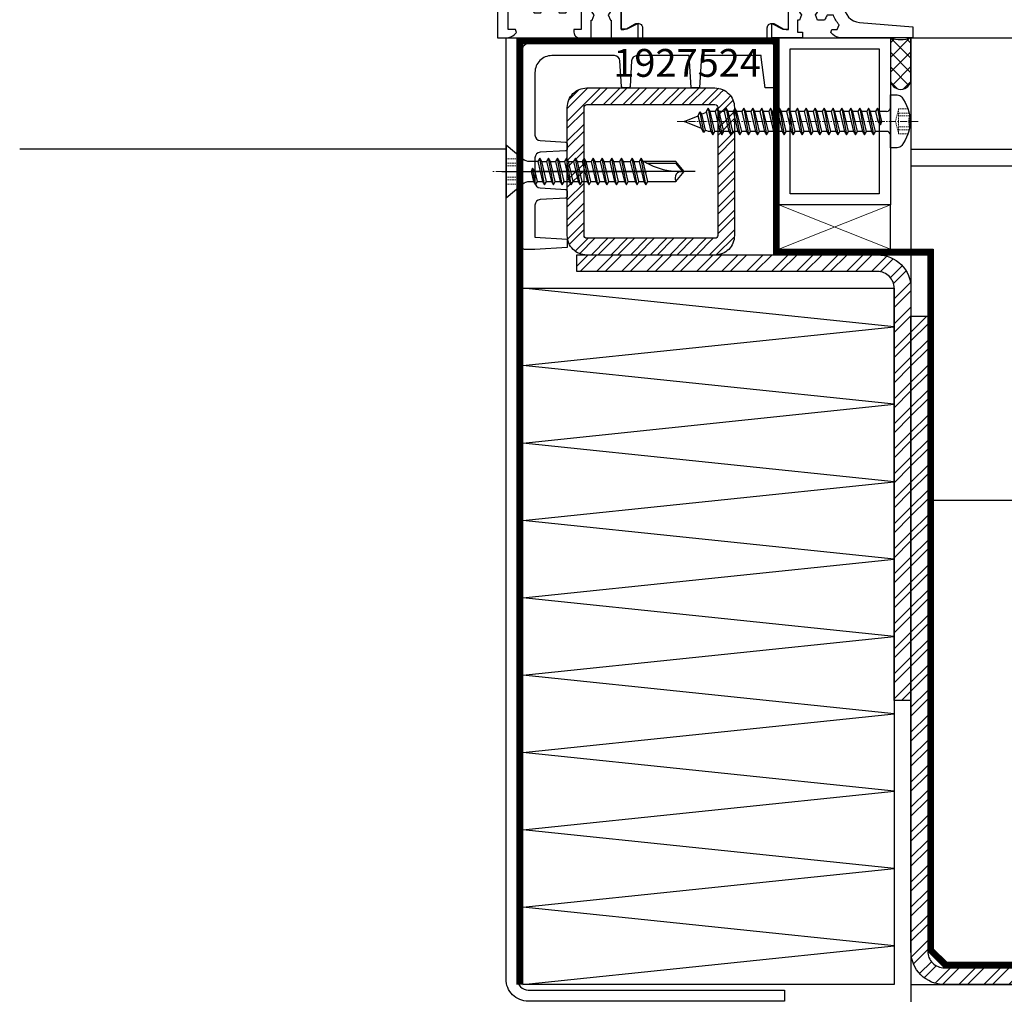
# Model space of a CAD drawing. Extents: x -5968 to 5880, y -4780 to 2270.
# Drawn here: x 2429 to 2606, y -3341 to -3166 of the extents above; entities that cross this region are included whole.
import ezdxf

# ---------------------------------------------------------------- set-up
doc = ezdxf.new("R2010")
doc.units = 0
doc.header["$MEASUREMENT"] = 0
for name, pattern in [('CENTER', [2, 1.25, -0.25, 0.25, -0.25]), ('FOIL', [2, 0.8, -1.2]), ('HIDDEN', [0.375, 0.25, -0.125])]:
    doc.linetypes.add(name, pattern=pattern)
doc.layers.get('0').update_dxf_attribs({"linetype": 'CONTINUOUS'})
for name, color, linetype, lineweight in [('AM_0', 7, 'CONTINUOUS', 30), ('AM_1', 14, 'CONTINUOUS', 30), ('AM_2', 5, 'CONTINUOUS', 30), ('AM_3', 6, 'HIDDEN', 15), ('AM_7', 4, 'CENTER', 15), ('AM_8', 1, 'CONTINUOUS', 0)]:
    doc.layers.add(name, color=color, linetype=linetype, lineweight=lineweight)
for name, color, linetype in [('AM_C', 2, 'CONTINUOUS'), ('AM_S', 3, 'CONTINUOUS'), ('WBC-GER-ENG', 7, 'CONTINUOUS')]:
    doc.layers.add(name, color=color, linetype=linetype)
doc.styles.get("Standard").update_dxf_attribs({"font": 'txt8'})
pattern_1 = [(45, (2738.547, -3537.2658), (-2.245064, 2.245064), []), (45, (2738.547, -3535.6783), (-2.245064, 2.245064), [])]

# ---------------------------------------------------------------- blocks, each defined once
blk = doc.blocks.new('WI1927524_255_255')
at = {"linetype": 'Continuous'}
for points in [[(20.7, 3.2), (20.7, 0), (25.5, 0), (25.5, 2.549999), (23.5, 1.549999), (22.5, 1.549999), (22.5, 8.050001), (23.5, 8.050001), (25.5, 7.050001), (25.5, 9.6), (22.5, 9.6), (22.5, 12), (20.135526, 12), (19.771556, 11), (20.9, 11), (20.9, 9.6), (15.6, 9.6, -0.414214), (14.6, 10.6), (14.6, 11.7, -0.414214), (15.6, 12.7), (16.157526, 12.7), (15.928301, 14), (15.228203, 14), (0.3, 10), (0.3, 0), (1.895837, 0, 0.198912), (3.310051, 0.585786), (3.712132, 0.987868), (3.5, 1.5), (2.2, 1.5), (2.2, 8.231496), (6.035112, 9.259111), (6.595677, 8.522959, 0.285231), (6.689591, 4.725806), (6.837673, 4.5), (8.066432, 4.5), (8.439946, 5.414596, -0.455203), (8.6, 8.124781), (8.6, 9.6), (10.8, 9.6), (10.8, 8.124781, -0.455203), (10.960054, 5.414596), (11.333568, 4.5), (12.562327, 4.5), (12.710409, 4.725806, 0.146136), (13.3, 6.7), (13.3, 7.4), (15.3, 7.4), (15.3, 1.5), (14, 1.5), (14, 1, 0.414214), (15, 0), (17.1, 0), (17.1, 3.2), (17.266432, 3.2), (17.639946, 4.114596, -0.455203), (17.8, 6.824781), (17.8, 7.4), (20, 7.4), (20, 6.824781, -0.455203), (20.160054, 4.114596), (20.533568, 3.2)], [(59.455928, 4.097023, -0.05257), (59.110409, 3.425806), (58.962327, 3.2), (57.733568, 3.2), (57.360054, 4.114596, 0.455203), (57.2, 6.824781), (57.2, 7.4), (55, 7.4), (55, 6.824781, 0.455203), (54.839946, 4.114596), (54.466432, 3.2), (54.1, 3.2), (54.1, 1), (55, 1), (55, 0), (49.5, 0), (49.5, 2.549999), (51.5, 1.549999), (52.5, 1.549999), (52.5, 8.050001), (51.5, 8.050001), (49.5, 7.050001), (49.5, 9.6), (52.5, 9.6), (52.5, 12), (54.864474, 12), (55.228444, 11), (54.1, 11), (54.1, 9.6), (59.4, 9.6, 0.414214), (60.4, 10.6), (60.4, 11.7, 0.414214), (59.4, 12.7), (58.842474, 12.7), (59.071699, 14), (62.5, 14), (62.5, 5.765996, 0.390648), (65.2569, 2.775862), (74.8, 2), (74.8, 0), (61.904163, 0, -0.198912), (60.489949, 0.585786), (60.087868, 0.987868), (60.3, 1.5), (61.2213, 1.5), (61.596624, 2.330351, -0.097945), (60.582637, 4.074978)]]:
    blk.add_lwpolyline(points, format="xyb", close=True, dxfattribs=at)
at = {"color": 7, "linetype": 'Continuous'}
for points, format in [([(37.5, 0), (48.7, 0), (48.7, 1.8, -0.414214), (49.5, 2.6), (49.621112, 2.6, -0.13128), (50.119842, 2.466758), (51.568434, 1.633242, 0.13128), (52.067164, 1.5), (52.5, 1.5), (52.5, 8.1), (52.067164, 8.1, 0.13128), (51.568434, 7.966758), (50.119842, 7.133242, -0.13128), (49.621112, 7), (49.5, 7, -0.414214), (48.7, 7.8), (48.7, 9.6), (26.3, 9.6), (26.3, 7.8, -0.414214), (25.5, 7), (25.378888, 7, -0.13128), (24.880158, 7.133242), (23.431566, 7.966758, 0.13128), (22.932836, 8.1), (22.5, 8.1), (22.5, 1.5), (22.932836, 1.5, 0.13128), (23.431566, 1.633242), (24.880158, 2.466758, -0.13128), (25.378888, 2.6), (25.5, 2.6), (25.5, 2.6, -0.414214), (26.3, 1.8), (26.3, 0), (37.5, 0)], "xyb"), ([(34.6, 4.8, 0, 0, 0), (34.6, 1.2, 0, 0, 0), (28.876389, 1.2, 0, 0, -0.380082), (27.883333, 2.082353, 0, 0, 0.170246), (27.185071, 3.508957, 0, 0, 0), (26.597887, 4.087934, 0, 0, -0.418342), (26.597887, 5.512066, 0, 0, 0), (27.185071, 6.091043, 0, 0, 0.170246), (27.883333, 7.517647, 0, 0, 0), (27.883333, 7.517647, 0, 0, -0.380082), (28.876389, 8.4, 0, 0, 0), (34.6, 8.4, 0, 0, 0), (34.6, 4.8, 0.1, 0.1, 0)], "xyseb"), ([(35.8, 4.8, 0, 0, 0), (35.8, 8.4, 0, 0, 0), (39.2, 8.4, 0, 0, 0), (39.2, 4.8, 0.1, 0.1, 0)], "xyseb"), ([(40.4, 4.8, 0, 0, 0), (40.4, 8.4, 0, 0, 0), (46.123611, 8.4, 0, 0, -0.380082), (47.116667, 7.517647, 0, 0, 0), (47.116667, 7.517647, 0, 0, 0.170246), (47.814929, 6.091043, 0, 0, 0), (48.402113, 5.512066, 0, 0, -0.418342), (48.402113, 4.087934, 0, 0, 0), (47.814929, 3.508957, 0, 0, 0.170246), (47.116667, 2.082353, 0, 0, -0.380082), (46.123611, 1.2, 0, 0, 0), (40.4, 1.2, 0, 0, 0), (40.4, 4.8, 0.1, 0.1, 0)], "xyseb"), ([(37.5, 1.2, 0, 0, 0), (35.8, 1.2, 0, 0, 0), (35.8, 1.2, 0, 0, 0), (35.8, 4.8, 0.1, 0.1, 0)], "xyseb"), ([(39.2, 4.8, 0, 0, 0), (39.2, 1.2, 0, 0, 0), (37.5, 1.2, 0.1, 0.1, 0)], "xyseb")]:
    blk.add_lwpolyline(points, format=format, dxfattribs=at)
blk = doc.blocks.new('*U194')
blk.add_lwpolyline([(100, 0), (6, 0, -0.414214), (0, 6), (0, 120), (3, 120), (3, 6, 0.414214), (6, 3), (100, 3), (100, 0)], format="xyb")
blk = doc.blocks.new('*U195')
blk.add_lwpolyline([(60, 0), (6, 0, -0.414214), (0, 6), (0, 80), (3, 80), (3, 6, 0.414214), (6, 3), (60, 3), (60, 0)], format="xyb")
blk = doc.blocks.new('A-188719_compressed_wos')
at = {"layer": 'AM_C'}
blk.add_lwpolyline([(35.15, 37), (36.65, 37), (37, 42.8), (37, 44.7, 0.414214), (36.7, 45), (1, 45, 0.414214), (0, 44), (0, 0.3, 0.414214), (0.3, 0), (8, 0), (8, 1.5), (2.46, 2.17), (2.2, 2.2), (2.2, 12.9), (8, 13.25), (8, 14.75), (2.2, 15.1), (2.2, 24.46, -0.396669), (3.14, 25.46), (7.72, 25.73, 0.396669), (8, 26.03), (8, 26.97, 0.396669), (7.72, 27.27), (3.14, 27.54, -0.396669), (2.2, 28.54), (2.2, 39.8, -0.414214), (5.2, 42.8), (16.46, 42.8, -0.396669), (17.46, 41.86), (17.73, 37.28, 0.396669), (18.03, 37), (18.97, 37, 0.396669), (19.27, 37.28), (19.54, 41.86, -0.396669), (20.54, 42.8), (24.96, 42.8, -0.396669), (25.96, 41.86), (26.23, 37.28, 0.396669), (26.53, 37), (27.47, 37, 0.396669), (27.77, 37.28), (28.04, 41.86, -0.396669), (29.04, 42.8), (34.8, 42.8), (35.15, 37)], format="xyb", close=True, dxfattribs=at)
blk = doc.blocks.new('*U197', base_point=(-210.95, 331.77))
at = {"layer": 'AM_8'}
h = blk.add_hatch(dxfattribs=at)
h.set_pattern_fill('STEEL', color=256, scale=0.787402, style=0)
h.set_pattern_definition([(45, (0, 0), (-1.767767, 1.767767), []), (45, (0, 1.25), (-1.767767, 1.767767), [])])
edge = h.paths.add_edge_path()
edge.add_line((-184.44, 331.77), (-207.45, 331.77))
edge.add_arc((-207.45, 335.26), 3.49, 180, 270, ccw=False)
edge.add_line((-210.95, 335.26), (-210.95, 358.27))
edge.add_arc((-207.45, 358.27), 3.49, 90, 180, ccw=False)
edge.add_line((-207.45, 361.77), (-184.44, 361.77))
edge.add_arc((-184.44, 358.27), 3.49, 0, 90, ccw=False)
edge.add_line((-180.95, 358.27), (-180.95, 335.26))
edge.add_arc((-184.44, 335.26), 3.49, -90, 0, ccw=False)
edge = h.paths.add_edge_path(flags=16)
edge.add_line((-184.44, 334.77), (-207.45, 334.77))
edge.add_arc((-207.45, 335.26), 0.495, 180, 270, ccw=False)
edge.add_line((-207.95, 335.26), (-207.95, 358.27))
edge.add_arc((-207.45, 358.27), 0.495, 90, 180, ccw=False)
edge.add_line((-207.45, 358.77), (-184.44, 358.77))
edge.add_arc((-184.44, 358.27), 0.495, 0, 90, ccw=False)
edge.add_line((-183.95, 358.27), (-183.95, 335.26))
edge.add_arc((-184.44, 335.26), 0.495, -90, 0, ccw=False)
at = {"layer": 'AM_0'}
for points in [[(-184.44, 331.77), (-207.45, 331.77, -0.414214), (-210.95, 335.26), (-210.95, 358.27, -0.414214), (-207.45, 361.77), (-184.44, 361.77, -0.414214), (-180.95, 358.27), (-180.95, 335.26, -0.414214)], [(-184.44, 334.77), (-207.45, 334.77, -0.414214), (-207.95, 335.26), (-207.95, 358.27, -0.414214), (-207.45, 358.77), (-184.44, 358.77, -0.414214), (-183.95, 358.27), (-183.95, 335.26, -0.414214)]]:
    blk.add_lwpolyline(points, format="xyb", close=True, dxfattribs=at)
blk = doc.blocks.new('*U198')
blk.add_lwpolyline([(50, 0), (4, 0, -0.414214), (0, 4), (0, 173), (2, 173), (2, 4, 0.414214), (4, 2), (50, 2), (50, 0)], format="xyb")
blk = doc.blocks.new('*U199')
at = {"layer": 'AM_1', "linetype": 'FOIL', "const_width": 1, "flags": 128}
blk.add_lwpolyline([(-0.5, 0), (-0.5, 169.5), (45.5, 169.5), (45.5, 131.53), (73.2, 131.53), (73.2, 6.21), (75.91, 3.5), (170.2, 3.5), (170.2, 0.5), (219.7, 0.5)], dxfattribs=at)
at = {"layer": 'AM_1'}
for points in [[(-1, 0), (-1, 170), (46, 170), (46, 132.03), (73.7, 132.03), (73.7, 6.41), (76.11, 4), (170.7, 4), (170.7, 1), (219.7, 1)], [(0, 0), (0, 169), (45, 169), (45, 131.03), (72.7, 131.03), (72.7, 6), (75.7, 3), (169.7, 3), (169.7, 0), (219.7, 0)]]:
    blk.add_lwpolyline(points, dxfattribs=at)
blk = doc.blocks.new('*U200', base_point=(-152.25, 197.67))
at = {"layer": 'AM_2'}
for p, q in [((-152.25, 315.75), (-218.95, 322.7)), ((-218.95, 308.81), (-152.25, 315.75)), ((-152.25, 301.86), (-218.95, 308.81)), ((-218.95, 294.91), (-152.25, 301.86)), ((-152.25, 287.97), (-218.95, 294.91)), ((-218.95, 281.02), (-152.25, 287.97)), ((-152.25, 274.08), (-218.95, 281.02)), ((-218.95, 267.13), (-152.25, 274.08)), ((-152.25, 260.18), (-218.95, 267.13)), ((-218.95, 253.24), (-152.25, 260.18)), ((-152.25, 246.29), (-218.95, 253.24)), ((-218.95, 239.34), (-152.25, 246.29)), ((-152.25, 232.4), (-218.95, 239.34)), ((-218.95, 225.45), (-152.25, 232.4)), ((-152.25, 218.5), (-218.95, 225.45)), ((-218.95, 211.56), (-152.25, 218.5)), ((-152.25, 204.61), (-218.95, 211.56)), ((-218.95, 197.67), (-152.25, 204.61))]:
    blk.add_line(p, q, dxfattribs=at)
blk = doc.blocks.new('WS4070243')
for p, q in [((0, 0.74), (0, -18.26)), ((0, -6.28), (0, -25.28)), ((-2.4, -11.7), (2.41, -10.85)), ((-1.79, -19.35), (-1.79, -19.49))]:
    blk.add_line(p, q)
blk.add_lwpolyline([(1.79, -5.69), (1.79, -4.29, -0.186611), (2.23, -3), (4.75, 0), (-4.75, 0), (-2.23, -3, -0.176327), (-1.79, -4.22), (-1.79, -4.95)], format="xyb")
for points in [[(1.93, -2.8), (-1.93, -2.8)], [(0, -4.52), (-1.79, -4.95), (-2.4, -5.3), (-1.79, -5.65), (0, -5.23), (0.61, -4.77), (0, -4.52)], [(-2.4, -5.3), (0.61, -4.77)], [(0, -33.98), (0, -4.52)], [(-2.4, -6.9), (2.41, -6.05)], [(-1.79, -5.65), (-1.79, -6.55)], [(1.79, -6.41), (1.79, -7.29)], [(-2.4, -8.5), (2.41, -7.65)], [(-1.79, -7.25), (-1.79, -8.15)], [(1.79, -8.01), (1.79, -8.89)], [(-2.4, -10.1), (2.41, -9.25)], [(-1.79, -8.85), (-1.79, -9.75)], [(-1.79, -10.45), (-1.79, -11.35)], [(1.79, -9.61), (1.79, -10.49)], [(-1.79, -12.05), (-1.79, -12.95)], [(1.79, -11.21), (1.79, -12.09)], [(-2.4, -13.3), (2.41, -12.45)], [(-2.4, -14.9), (2.41, -14.05)], [(-1.79, -13.65), (-1.79, -14.55)], [(1.79, -12.81), (1.79, -13.69)], [(-2.4, -16.5), (2.41, -15.65)], [(-1.79, -15.25), (-1.79, -16.15)], [(1.79, -14.41), (1.79, -15.29)], [(-2.4, -18.1), (2.41, -17.25)], [(-1.79, -16.85), (-1.79, -17.75)], [(1.79, -16.01), (1.79, -16.89)], [(1.79, -17.61), (1.79, -18.63)], [(-2.4, -19.84), (2.41, -18.99)], [(-1.79, -18.45), (-1.79, -19.35)], [(-1.79, -19.07), (-1.79, -19.49)], [(1.79, -19.35), (1.79, -20.39)], [(-2.4, -21.6), (2.41, -20.75)], [(-1.79, -20.19), (-1.79, -21.25)], [(1.79, -21.11), (1.79, -22.31)], [(-2.4, -23.52), (2.41, -22.67)], [(-1.79, -21.95), (-1.79, -23.17)], [(-2.4, -25.12), (2.41, -24.27)], [(-1.79, -23.87), (-1.79, -24.77)], [(-1.79, -25.47), (-1.79, -30.5), (0, -32), (1.79, -30.5), (1.79, -24.61)], [(1.79, -23.03), (1.79, -23.91)], [(1.52, -25.19), (1.52, -30.4), (0.03, -31.65)]]:
    blk.add_lwpolyline(points)
for points in [[(1.79, -6.41), (2.41, -6.05), (1.79, -5.69), (-1.79, -6.55), (-2.4, -6.9), (-1.79, -7.25)], [(1.79, -8.01), (2.41, -7.65), (1.79, -7.29), (-1.79, -8.15), (-2.4, -8.5), (-1.79, -8.85)], [(1.79, -9.61), (2.41, -9.25), (1.79, -8.89), (-1.79, -9.75), (-2.4, -10.1), (-1.79, -10.45)], [(1.79, -11.21), (2.41, -10.85), (1.79, -10.49), (-1.79, -11.35), (-2.4, -11.7), (-1.79, -12.05)], [(1.79, -12.81), (2.41, -12.45), (1.79, -12.09), (-1.79, -12.95), (-2.4, -13.3), (-1.79, -13.65)], [(1.79, -14.41), (2.41, -14.05), (1.79, -13.69), (-1.79, -14.55), (-2.4, -14.9), (-1.79, -15.25)], [(1.79, -16.01), (2.41, -15.65), (1.79, -15.29), (-1.79, -16.15), (-2.4, -16.5), (-1.79, -16.85)], [(1.79, -17.61), (2.41, -17.25), (1.79, -16.89), (-1.79, -17.75), (-2.4, -18.1), (-1.79, -18.45)], [(1.79, -19.35), (2.41, -18.99), (1.79, -18.63), (-1.79, -19.49), (-2.4, -19.84), (-1.79, -20.19)], [(1.79, -21.11), (2.41, -20.75), (1.79, -20.39), (-1.79, -21.25), (-2.4, -21.6), (-1.79, -21.95)], [(1.79, -23.03), (2.41, -22.67), (1.79, -22.31), (-1.79, -23.17), (-2.4, -23.52), (-1.79, -23.87)], [(1.79, -24.63), (2.41, -24.27), (1.79, -23.91), (-1.79, -24.77), (-2.4, -25.12), (-1.79, -25.47)]]:
    blk.add_lwpolyline(points, close=True)
for centre, radius, start, end in [((13.53, -31.44), 13.53, 150.1829, 182.3809), ((-1.18, -31.55), 1.19, 350.682, 119.9008)]:
    blk.add_arc(centre, radius, start, end)
at = {"layer": 'AM_3'}
for points in [[(-1.5, 0), (-1.5, -2.25)], [(-1, 0), (-1, -2.2)], [(1, 0), (1, -2.2)], [(1.5, 0), (1.5, -2.25)], [(-2.25, -0.03), (-2.25, -2.2)], [(2.25, -0.03), (2.25, -2.2)], [(-2.25, -2.2), (0, -2.8)], [(2.25, -2.2), (0, -2.8)]]:
    blk.add_lwpolyline(points, dxfattribs=at)
for centre, radius, start, end in [((-1.63, 1.12), 3.38, 259.3357, 280.6643), ((0, 5.9), 8.16, 262.9585, 277.0415), ((1.62, 1.12), 3.38, 259.3357, 280.6643)]:
    blk.add_arc(centre, radius, start, end, dxfattribs=at)
at = {"layer": 'AM_7'}
blk.add_lwpolyline([(0, -33.4), (0, 2.5)], dxfattribs=at)
blk = doc.blocks.new('*U202', base_point=(-172.95, 329.7))
for points in [[(-172.95, 329.7), (-172.95, 359.7), (-152.95, 359.7), (-152.95, 329.7)], [(-170.95, 331.7), (-170.95, 357.7), (-154.95, 357.7), (-154.95, 331.7)]]:
    blk.add_lwpolyline(points, close=True)
blk = doc.blocks.new('WS4070172')
blk.add_lwpolyline([(0, 3.5, -0.163834), (4.35, 2.03, -0.234469), (4.75, 1.24), (4.75, 0), (-4.75, 0), (-4.75, 1.24, -0.234469), (-4.35, 2.03, -0.163834)], format="xyb", close=True)
for points in [[(0, -1.52), (-1.79, -1.95), (-2.4, -2.3), (-1.79, -2.65), (0, -2.23), (0.61, -1.77), (0, -1.52)], [(-1.79, -0.7), (-1.79, -1.44)], [(-1.79, -1.05), (-1.79, -1.95)], [(-1.79, -1.05), (-1.79, -1.75)], [(1.79, -0.7), (1.79, -2.33)], [(-2.4, -2.3), (0.61, -1.77)], [(-2.4, -3.9), (2.41, -3.05)], [(-1.79, -2.65), (-1.79, -3.55)], [(1.79, -1.81), (1.79, -2.69)], [(1.79, -3.41), (1.79, -4.29)], [(-2.4, -5.5), (2.41, -4.65)], [(-1.79, -4.25), (-1.79, -5.15)], [(1.79, -5.01), (1.79, -5.89)], [(-2.4, -7.1), (2.41, -6.25)], [(-1.79, -5.85), (-1.79, -6.75)], [(1.79, -6.61), (1.79, -7.49)], [(-2.4, -8.7), (2.41, -7.85)], [(-1.79, -7.45), (-1.79, -8.35)], [(-1.79, -7.45), (-1.79, -8.15)], [(1.79, -8.21), (1.79, -9.09)], [(-2.4, -10.3), (2.41, -9.45)], [(-1.79, -9.05), (-1.79, -9.95)], [(1.79, -9.81), (1.79, -10.69)], [(-2.4, -11.9), (2.41, -11.05)], [(-1.79, -10.65), (-1.79, -11.55)], [(-1.79, -12.25), (-1.79, -13.15)], [(1.79, -11.41), (1.79, -12.29)], [(-2.4, -13.5), (2.41, -12.65)], [(-1.79, -13.85), (-1.79, -14.75)], [(1.79, -13.01), (1.79, -13.89)], [(-2.4, -15.1), (2.41, -14.25)], [(-2.4, -16.7), (2.41, -15.85)], [(-1.79, -15.45), (-1.79, -16.35)], [(1.79, -14.61), (1.79, -15.49)], [(-2.4, -18.3), (2.41, -17.45)], [(-1.79, -17.05), (-1.79, -17.95)], [(1.79, -16.21), (1.79, -17.09)], [(-2.4, -19.9), (2.41, -19.05)], [(-1.79, -18.65), (-1.79, -19.55)], [(1.79, -17.81), (1.79, -18.69)], [(1.79, -19.41), (1.79, -20.29)], [(-2.4, -21.5), (2.41, -20.65)], [(-1.79, -20.25), (-1.79, -21.15)], [(1.79, -21.01), (1.79, -21.89)], [(-2.4, -23.1), (2.41, -22.25)], [(-1.79, -21.85), (-1.79, -22.75)], [(1.79, -22.61), (1.79, -23.49)], [(-2.4, -24.7), (2.41, -23.85)], [(-1.79, -23.45), (-1.79, -24.35)], [(1.79, -24.21), (1.79, -25.09)], [(-2.4, -26.3), (2.41, -25.45)], [(-1.79, -25.05), (-1.79, -25.95)], [(1.79, -25.81), (1.79, -26.69)], [(-2.4, -27.9), (2.41, -27.05)], [(-1.79, -26.65), (-1.79, -27.55)], [(-1.79, -28.25), (-1.79, -29.15)], [(1.79, -27.41), (1.79, -28.29)], [(-2.4, -29.5), (2.41, -28.65)], [(-1.79, -29.85), (-1.79, -30.75)], [(1.79, -29.01), (1.79, -29.89)], [(-2.4, -31.1), (2.41, -30.25)], [(-1.79, -31.45), (-1.79, -32.35)], [(1.79, -30.61), (1.79, -31.49)], [(-2.4, -32.7), (2.41, -31.85)], [(-1.7, -34.2), (1.97, -33.55)], [(-1.28, -33.91), (-1.65, -33.02)], [(1.79, -32.68), (1.55, -33.27)], [(1.79, -32.21), (1.79, -32.68)], [(1.29, -33.88), (0, -37), (-1.02, -34.53)]]:
    blk.add_lwpolyline(points)
for points in [[(1.79, -3.41), (2.41, -3.05), (1.79, -2.69), (-1.79, -3.55), (-2.4, -3.9), (-1.79, -4.25)], [(1.79, -5.01), (2.41, -4.65), (1.79, -4.29), (-1.79, -5.15), (-2.4, -5.5), (-1.79, -5.85)], [(1.79, -6.61), (2.41, -6.25), (1.79, -5.89), (-1.79, -6.75), (-2.4, -7.1), (-1.79, -7.45)], [(1.79, -8.21), (2.41, -7.85), (1.79, -7.49), (-1.79, -8.35), (-2.4, -8.7), (-1.79, -9.05)], [(1.79, -9.81), (2.41, -9.45), (1.79, -9.09), (-1.79, -9.95), (-2.4, -10.3), (-1.79, -10.65)], [(1.79, -11.41), (2.41, -11.05), (1.79, -10.69), (-1.79, -11.55), (-2.4, -11.9), (-1.79, -12.25)], [(1.79, -13.01), (2.41, -12.65), (1.79, -12.29), (-1.79, -13.15), (-2.4, -13.5), (-1.79, -13.85)], [(1.79, -14.61), (2.41, -14.25), (1.79, -13.89), (-1.79, -14.75), (-2.4, -15.1), (-1.79, -15.45)], [(1.79, -16.21), (2.41, -15.85), (1.79, -15.49), (-1.79, -16.35), (-2.4, -16.7), (-1.79, -17.05)], [(1.79, -17.81), (2.41, -17.45), (1.79, -17.09), (-1.79, -17.95), (-2.4, -18.3), (-1.79, -18.65)], [(1.79, -19.41), (2.41, -19.05), (1.79, -18.69), (-1.79, -19.55), (-2.4, -19.9), (-1.79, -20.25)], [(1.79, -21.01), (2.41, -20.65), (1.79, -20.29), (-1.79, -21.15), (-2.4, -21.5), (-1.79, -21.85)], [(1.79, -22.61), (2.41, -22.25), (1.79, -21.89), (-1.79, -22.75), (-2.4, -23.1), (-1.79, -23.45)], [(1.79, -24.21), (2.41, -23.85), (1.79, -23.49), (-1.79, -24.35), (-2.4, -24.7), (-1.79, -25.05)], [(1.79, -25.81), (2.41, -25.45), (1.79, -25.09), (-1.79, -25.95), (-2.4, -26.3), (-1.79, -26.65)], [(1.79, -27.41), (2.41, -27.05), (1.79, -26.69), (-1.79, -27.55), (-2.4, -27.9), (-1.79, -28.25)], [(1.79, -29.01), (2.41, -28.65), (1.79, -28.29), (-1.79, -29.15), (-2.4, -29.5), (-1.79, -29.85)], [(1.79, -30.61), (2.41, -30.25), (1.79, -29.89), (-1.79, -30.75), (-2.4, -31.1), (-1.79, -31.45)], [(1.79, -32.21), (2.41, -31.85), (1.79, -31.49), (-1.79, -32.35), (-2.4, -32.7), (-1.79, -33.05)], [(1.55, -33.27), (1.97, -33.55), (1.29, -33.88), (-1.02, -34.53), (-1.7, -34.2), (-1.28, -33.91)]]:
    blk.add_lwpolyline(points, close=True)
for centre, start, end in [((-2.49, -0.7), 0, 90), ((2.49, -0.7), 90, 180)]:
    blk.add_arc(centre, 0.7, start, end)
at = {"layer": 'AM_3'}
for points in [[(-2.25, 3.14), (-2.25, 1.5)], [(-1.5, 3.34), (-1.5, 1.44)], [(-1, 3.43), (-1, 1.5)], [(1, 3.43), (1, 1.5)], [(1.5, 3.34), (1.5, 1.44)], [(2.25, 3.14), (2.25, 1.5)], [(-2.25, 1.5), (0, 0.9)], [(2.25, 1.5), (0, 0.9)]]:
    blk.add_lwpolyline(points, dxfattribs=at)
for centre, radius, start, end in [((0, 6.79), 3.5, 253.4149, 286.5851), ((-1.62, 4.82), 3.38, 259.3357, 280.6643), ((0, 9.6), 8.16, 262.9585, 277.0415), ((1.62, 4.82), 3.38, 259.3357, 280.6643)]:
    blk.add_arc(centre, radius, start, end, dxfattribs=at)
at = {"layer": 'AM_7'}
blk.add_line((0, 5), (0, -38.5), dxfattribs=at)

msp = doc.modelspace()

# ---------------------------------------------------------------- hatches: boundary and pattern name
at = {"layer": 'AM_8'}
h = msp.add_hatch(dxfattribs=at)
h.set_pattern_fill('ANSI37', color=256, scale=0.590551, angle=270, style=0)
h.set_pattern_definition([(315, (2738.5471, -3537.2658), (1.325825, 1.325825), []), (45, (2738.5471, -3537.2658), (-1.325825, 1.325825), [])])
edge = h.paths.add_edge_path()
edge.add_line((2589.3, -3177.01), (2589.3, -3169.6))
edge.add_arc((2587.45, -3165.13), 4.83, 247.5, 292.5, ccw=False)
edge.add_line((2585.6, -3169.6), (2585.6, -3177.01))
edge.add_arc((2587.45, -3177.01), 1.85, 180, 360)
h = msp.add_hatch(dxfattribs=at)
h.set_pattern_fill('STEEL', color=256, style=0)
h.set_pattern_definition(pattern_1)
edge = h.paths.add_edge_path()
edge.add_line((2529.3, -3208.57), (2583.3, -3208.57))
edge.add_arc((2583.3, -3214.57), 6, 0, 90, ccw=False)
edge.add_line((2589.3, -3214.57), (2589.3, -3288.57))
edge.add_line((2589.3, -3288.57), (2586.3, -3288.57))
edge.add_line((2586.3, -3288.57), (2586.3, -3214.57))
edge.add_arc((2583.3, -3214.57), 3, 0, 90)
edge.add_line((2583.3, -3211.57), (2529.3, -3211.57))
edge.add_line((2529.3, -3211.57), (2529.3, -3208.57))
h = msp.add_hatch(dxfattribs=at)
h.set_pattern_fill('STEEL', color=256, style=0)
h.set_pattern_definition(pattern_1)
edge = h.paths.add_edge_path()
edge.add_line((2689.3, -3339.6), (2595.3, -3339.6))
edge.add_arc((2595.3, -3333.6), 6, 180, 270, ccw=False)
edge.add_line((2589.3, -3333.6), (2589.3, -3219.6))
edge.add_line((2589.3, -3219.6), (2592.3, -3219.6))
edge.add_line((2592.3, -3219.6), (2592.3, -3333.6))
edge.add_arc((2595.3, -3333.6), 3, 180, 270)
edge.add_line((2595.3, -3336.6), (2689.3, -3336.6))
edge.add_line((2689.3, -3336.6), (2689.3, -3339.6))

# ---------------------------------------------------------------- linework, layer by layer
for points in [[(2589.3, -3169.6), (2589.3, -3339.6), (2782.8, -3339.6)], [(2589.3, -3169.6), (2782.8, -3169.6)], [(2516.6, -3189.6), (2429.3, -3189.6)], [(2589.3, -3189.6), (2782.8, -3189.6)], [(2589.3, -3192.6), (2782.8, -3192.6)], [(2593.3, -3252.6), (2782.8, -3252.6)], [(2589.3, -3339.6), (2589.3, -3522.59)]]:
    msp.add_lwpolyline(points)
msp.add_lwpolyline([(2519.6, -3214.57), (2586.3, -3214.57), (2586.3, -3339.6), (2519.6, -3339.6)], close=True)
at = {"layer": 'AM_1'}
msp.add_lwpolyline([(2589.3, -3177.01), (2589.3, -3169.6, -0.198912), (2585.6, -3169.6), (2585.6, -3177.01, 1), (2589.3, -3177.01, 1)], format="xyb", dxfattribs=at)
msp.add_lwpolyline([(2565.6, -3207.57), (2585.6, -3207.57), (2585.6, -3199.6), (2565.6, -3199.6), (2565.6, -3207.57)], dxfattribs=at)
at = {"layer": 'AM_8'}
for points in [[(2565.6, -3207.57), (2585.6, -3199.6)], [(2585.6, -3207.57), (2565.6, -3199.6)]]:
    msp.add_lwpolyline(points, dxfattribs=at)

# ---------------------------------------------------------------- block references
for name, p in [('*U198', (2516.6, -3342.6)), ('*U199', (2519.6, -3339.6)), ('*U197', (2527.6, -3208.6)), ('*U194', (2589.3, -3339.6))]:
    msp.add_blockref(name, p)
for name, p, rotation in [('WS4070172', (2585.6, -3184.6), 270), ('WS4070243', (2516.6, -3193.6), 90), ('*U195', (2589.3, -3208.57), 180)]:
    msp.add_blockref(name, p, dxfattribs=dict(rotation=rotation))
at = {"layer": 'AM_1', "xscale": -1, "rotation": 90}
msp.add_blockref('A-188719_compressed_wos', (2564.6, -3170.6), dxfattribs=at)
at = {"layer": 'AM_S', "linetype": 'Continuous'}
msp.add_blockref('WI1927524_255_255', (2514.8, -3169.6), dxfattribs=at)
at = {"layer": 'AM_S'}
for name, p in [('*U202', (2565.6, -3199.6)), ('*U200', (2586.3, -3339.6))]:
    msp.add_blockref(name, p, dxfattribs=at)

# ---------------------------------------------------------------- texts
at = {"layer": 'WBC-GER-ENG', "linetype": 'Continuous'}
msp.add_text('1927524', height=5, dxfattribs=at).set_placement((2535.86, -3176.6))

doc.saveas('drawing.dxf')
